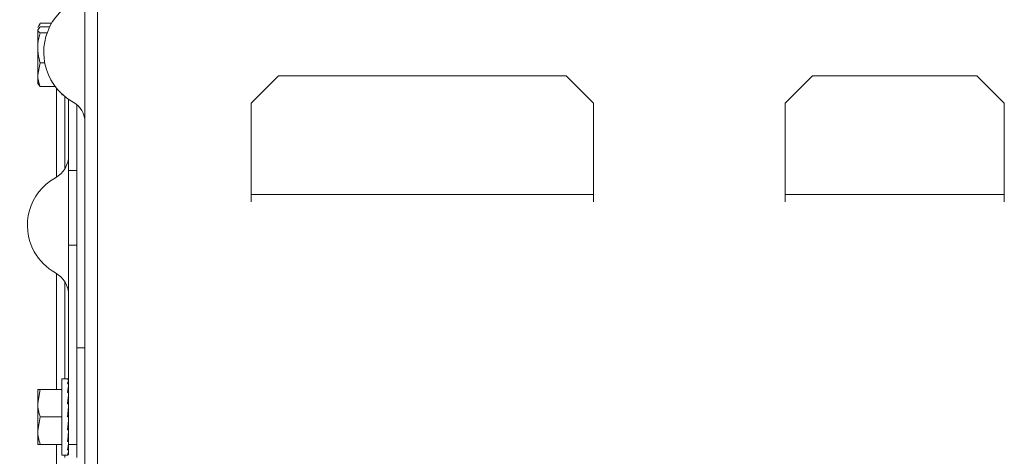
# Model space of a CAD drawing. Extents: x 261.2 to 350.8, y 356 to 437.
# Drawn here: x 291.8 to 296.3, y 430.3 to 432.3 of the extents above; entities that cross this region are included whole.
import ezdxf

# ---------------------------------------------------------------- set-up
doc = ezdxf.new("R2010")
doc.units = 0
doc.header["$MEASUREMENT"] = 0

# ---------------------------------------------------------------- blocks, each defined once
blk = doc.blocks.new('block 6712')
at = {"color": 7, "lineweight": 5, "true_color": 0xffffff}
blk.add_open_spline([(291.9727, 431.6101), (292.0101, 431.6309), (292.0333, 431.6704), (292.0333, 431.7132)], degree=3, dxfattribs=at)
blk = doc.blocks.new('block 6713')
at = {"color": 7, "lineweight": 5, "true_color": 0xffffff}
blk.add_open_spline([(292.0333, 431.0736), (292.0333, 431.1164), (292.0101, 431.1559), (291.9727, 431.1767)], degree=3, dxfattribs=at)
blk = doc.blocks.new('block 6714')
at = {"color": 7, "lineweight": 5, "true_color": 0xffffff}
blk.add_open_spline([(291.9727, 431.6101), (291.853, 431.5435), (291.81, 431.3924), (291.8766, 431.2728), (291.8991, 431.2324), (291.9324, 431.1991), (291.9727, 431.1767)], degree=3, knots=[0, 0, 0, 0, 1, 1, 1, 2, 2, 2, 2], dxfattribs=at)
blk = doc.blocks.new('block 6735')
at = {"color": 7, "lineweight": 5, "true_color": 0xffffff}
blk.add_open_spline([(292.1078, 431.8639), (292.1078, 431.902), (292.0872, 431.9371), (292.0539, 431.9556)], degree=3, dxfattribs=at)
blk = doc.blocks.new('block 6736')
at = {"color": 7, "lineweight": 5, "true_color": 0xffffff}
blk.add_open_spline([(292.0539, 432.4117), (291.9279, 432.3416), (291.8827, 432.1827), (291.9528, 432.0568), (291.9764, 432.0143), (292.0114, 431.9793), (292.0539, 431.9556)], degree=3, knots=[0, 0, 0, 0, 1, 1, 1, 2, 2, 2, 2], dxfattribs=at)
blk = doc.blocks.new('block 6785')
at = {"color": 7, "lineweight": 5, "true_color": 0xffffff}
blk.add_lwpolyline([(291.9036, 432.3159), (291.8923, 432.2964)], dxfattribs=at)
blk = doc.blocks.new('block 6814')
at = {"color": 7, "lineweight": 5, "true_color": 0xffffff}
blk.add_lwpolyline([(292.0023, 431.9891), (292.0068, 431.9891)], dxfattribs=at)
blk = doc.blocks.new('block 6849')
at = {"color": 7, "lineweight": 5, "true_color": 0xffffff}
blk.add_lwpolyline([(292.0023, 430.3444), (292.0308, 430.3444)], dxfattribs=at)
blk = doc.blocks.new('block 6850')
at = {"color": 7, "lineweight": 5, "true_color": 0xffffff}
blk.add_lwpolyline([(292.0308, 430.6924), (292.0023, 430.6924)], dxfattribs=at)
blk = doc.blocks.new('block 6851')
at = {"color": 7, "lineweight": 5, "true_color": 0xffffff}
blk.add_lwpolyline([(292.0333, 430.5794), (292.0315, 430.5794)], dxfattribs=at)
blk = doc.blocks.new('block 6852')
at = {"color": 7, "lineweight": 5, "true_color": 0xffffff}
blk.add_lwpolyline([(292.0332, 430.4574), (292.0333, 430.4574)], dxfattribs=at)
blk = doc.blocks.new('block 7396')
at = {"color": 7, "lineweight": 5, "true_color": 0xffffff}
blk.add_lwpolyline([(292.0333, 431.3035), (292.0703, 431.3035)], dxfattribs=at)
blk = doc.blocks.new('block 7397')
at = {"color": 7, "lineweight": 5, "true_color": 0xffffff}
blk.add_lwpolyline([(292.0333, 431.6434), (292.0703, 431.6434)], dxfattribs=at)
blk = doc.blocks.new('block 7398')
at = {"color": 7, "lineweight": 5, "true_color": 0xffffff}
blk.add_lwpolyline([(292.0703, 431.6434), (292.0703, 431.3035)], dxfattribs=at)
blk = doc.blocks.new('block 7399')
at = {"color": 7, "lineweight": 5, "true_color": 0xffffff}
blk.add_lwpolyline([(292.0333, 431.6434), (292.0333, 431.3035)], dxfattribs=at)
blk = doc.blocks.new('block 7400')
at = {"color": 7, "lineweight": 5, "true_color": 0xffffff}
blk.add_lwpolyline([(292.0333, 430.3934), (292.0703, 430.3934)], dxfattribs=at)
blk = doc.blocks.new('block 7401')
at = {"color": 7, "lineweight": 5, "true_color": 0xffffff}
blk.add_lwpolyline([(292.0703, 431.3035), (292.0703, 430.3934)], dxfattribs=at)
blk = doc.blocks.new('block 7402')
at = {"color": 7, "lineweight": 5, "true_color": 0xffffff}
blk.add_lwpolyline([(292.0333, 431.3035), (292.0333, 430.3934)], dxfattribs=at)
blk = doc.blocks.new('block 7405')
at = {"color": 7, "lineweight": 5, "true_color": 0xffffff}
blk.add_lwpolyline([(292.0703, 431.9443), (292.0703, 431.6434)], dxfattribs=at)
blk = doc.blocks.new('block 7407')
at = {"color": 7, "lineweight": 5, "true_color": 0xffffff}
blk.add_lwpolyline([(292.0333, 431.9684), (292.0333, 431.6434)], dxfattribs=at)
blk = doc.blocks.new('block 7490')
at = {"color": 7, "lineweight": 5, "true_color": 0xffffff}
blk.add_lwpolyline([(292.1653, 435.1034), (292.1653, 428.3141)], dxfattribs=at)
blk = doc.blocks.new('block 7537')
at = {"color": 7, "lineweight": 5, "true_color": 0xffffff}
blk.add_lwpolyline([(292.1078, 428.2912), (292.1078, 435.3217)], dxfattribs=at)
blk = doc.blocks.new('block 7546')
at = {"color": 7, "lineweight": 5, "true_color": 0xffffff}
blk.add_lwpolyline([(295.3033, 431.5003), (295.3033, 431.5336)], dxfattribs=at)
blk = doc.blocks.new('block 7547')
at = {"color": 7, "lineweight": 5, "true_color": 0xffffff}
blk.add_lwpolyline([(296.3033, 431.5336), (295.3033, 431.5336)], dxfattribs=at)
blk = doc.blocks.new('block 7548')
at = {"color": 7, "lineweight": 5, "true_color": 0xffffff}
blk.add_lwpolyline([(296.3033, 431.5336), (296.3033, 431.5003)], dxfattribs=at)
blk = doc.blocks.new('block 7561')
at = {"color": 7, "lineweight": 5, "true_color": 0xffffff}
blk.add_lwpolyline([(294.4283, 431.5336), (292.8658, 431.5336)], dxfattribs=at)
blk = doc.blocks.new('block 7562')
at = {"color": 7, "lineweight": 5, "true_color": 0xffffff}
blk.add_lwpolyline([(294.4283, 431.5336), (294.4283, 431.5003)], dxfattribs=at)
blk = doc.blocks.new('block 7563')
at = {"color": 7, "lineweight": 5, "true_color": 0xffffff}
blk.add_lwpolyline([(292.8658, 431.5003), (292.8658, 431.5336)], dxfattribs=at)
blk = doc.blocks.new('block 7569')
at = {"color": 7, "lineweight": 5, "true_color": 0xffffff}
blk.add_lwpolyline([(292.8658, 431.5336), (292.8658, 431.9506)], dxfattribs=at)
blk = doc.blocks.new('block 7570')
at = {"color": 7, "lineweight": 5, "true_color": 0xffffff}
blk.add_lwpolyline([(292.9908, 432.0756), (292.8658, 431.9506)], dxfattribs=at)
blk = doc.blocks.new('block 7571')
at = {"color": 7, "lineweight": 5, "true_color": 0xffffff}
blk.add_lwpolyline([(294.4283, 431.9506), (294.3033, 432.0756)], dxfattribs=at)
blk = doc.blocks.new('block 7572')
at = {"color": 7, "lineweight": 5, "true_color": 0xffffff}
blk.add_lwpolyline([(294.4283, 431.9506), (294.4283, 431.5336)], dxfattribs=at)
blk = doc.blocks.new('block 7573')
at = {"color": 7, "lineweight": 5, "true_color": 0xffffff}
blk.add_lwpolyline([(294.3033, 432.0756), (292.9908, 432.0756)], dxfattribs=at)
blk = doc.blocks.new('block 7574')
at = {"color": 7, "lineweight": 5, "true_color": 0xffffff}
blk.add_lwpolyline([(295.3033, 431.5336), (295.3033, 431.9506)], dxfattribs=at)
blk = doc.blocks.new('block 7575')
at = {"color": 7, "lineweight": 5, "true_color": 0xffffff}
blk.add_lwpolyline([(295.4283, 432.0756), (295.3033, 431.9506)], dxfattribs=at)
blk = doc.blocks.new('block 7576')
at = {"color": 7, "lineweight": 5, "true_color": 0xffffff}
blk.add_lwpolyline([(296.1783, 432.0756), (295.4283, 432.0756)], dxfattribs=at)
blk = doc.blocks.new('block 7577')
at = {"color": 7, "lineweight": 5, "true_color": 0xffffff}
blk.add_lwpolyline([(296.3033, 431.9506), (296.1783, 432.0756)], dxfattribs=at)
blk = doc.blocks.new('block 7578')
at = {"color": 7, "lineweight": 5, "true_color": 0xffffff}
blk.add_lwpolyline([(296.3033, 431.9506), (296.3033, 431.5336)], dxfattribs=at)
blk = doc.blocks.new('block 7676')
at = {"color": 7, "lineweight": 5, "true_color": 0xffffff}
blk.add_lwpolyline([(292.0153, 430.3334), (292.0153, 430.3444)], dxfattribs=at)
blk = doc.blocks.new('block 7677')
at = {"color": 7, "lineweight": 5, "true_color": 0xffffff}
blk.add_lwpolyline([(292.0153, 430.6924), (292.0153, 431.1362)], dxfattribs=at)
blk = doc.blocks.new('block 7678')
at = {"color": 7, "lineweight": 5, "true_color": 0xffffff}
blk.add_lwpolyline([(292.0153, 431.6505), (292.0153, 431.9819)], dxfattribs=at)
blk = doc.blocks.new('block 7681')
at = {"color": 7, "lineweight": 5, "true_color": 0xffffff}
blk.add_lwpolyline([(291.9783, 429.8959), (291.9783, 430.3934)], dxfattribs=at)
blk = doc.blocks.new('block 7682')
at = {"color": 7, "lineweight": 5, "true_color": 0xffffff}
blk.add_lwpolyline([(291.9783, 430.6434), (291.9783, 431.1734)], dxfattribs=at)
blk = doc.blocks.new('block 7683')
at = {"color": 7, "lineweight": 5, "true_color": 0xffffff}
blk.add_lwpolyline([(291.9783, 431.6134), (291.9783, 432.019)], dxfattribs=at)
blk = doc.blocks.new('block 7892')
at = {"color": 7, "lineweight": 5, "true_color": 0xffffff}
blk.add_lwpolyline([(291.9035, 432.3155), (291.9001, 432.3057)], dxfattribs=at)
blk = doc.blocks.new('block 7893')
at = {"color": 7, "lineweight": 5, "true_color": 0xffffff}
blk.add_lwpolyline([(291.9035, 432.3155), (291.9556, 432.3155)], dxfattribs=at)
blk = doc.blocks.new('block 7982')
at = {"color": 7, "lineweight": 5, "true_color": 0xffffff}
blk.add_lwpolyline([(291.9035, 432.3156), (291.9556, 432.3156)], dxfattribs=at)
blk = doc.blocks.new('block 8219')
at = {"color": 7, "lineweight": 5, "true_color": 0xffffff}
blk.add_lwpolyline([(292.0023, 431.9891), (292.0023, 431.9933)], dxfattribs=at)
blk = doc.blocks.new('block 8220')
at = {"color": 7, "lineweight": 5, "true_color": 0xffffff}
blk.add_lwpolyline([(291.9035, 432.0266), (291.9724, 432.0266)], dxfattribs=at)
blk = doc.blocks.new('block 8221')
at = {"color": 7, "lineweight": 5, "true_color": 0xffffff}
blk.add_open_spline([(291.8923, 432.081), (291.8929, 432.0601), (291.8982, 432.0434), (291.9035, 432.0266)], degree=3, dxfattribs=at)
blk = doc.blocks.new('block 8222')
at = {"color": 7, "lineweight": 5, "true_color": 0xffffff}
blk.add_lwpolyline([(291.9035, 432.1355), (291.8923, 432.081)], dxfattribs=at)
blk = doc.blocks.new('block 8223')
at = {"color": 7, "lineweight": 5, "true_color": 0xffffff}
blk.add_lwpolyline([(291.9035, 432.1355), (291.9243, 432.1355)], dxfattribs=at)
blk = doc.blocks.new('block 8224')
at = {"color": 7, "lineweight": 5, "true_color": 0xffffff}
blk.add_open_spline([(291.8923, 432.2037), (291.8936, 432.1866), (291.8948, 432.1694), (291.8988, 432.1527), (291.9001, 432.1469), (291.9018, 432.1412), (291.9035, 432.1355)], degree=3, knots=[0, 0, 0, 0, 1, 1, 1, 2, 2, 2, 2], dxfattribs=at)
blk = doc.blocks.new('block 8225')
at = {"color": 7, "lineweight": 5, "true_color": 0xffffff}
blk.add_lwpolyline([(291.8923, 432.081), (291.8923, 432.2037)], dxfattribs=at)
blk = doc.blocks.new('block 8226')
at = {"color": 7, "lineweight": 5, "true_color": 0xffffff}
blk.add_open_spline([(291.9035, 432.272), (291.8991, 432.2555), (291.8947, 432.2391), (291.8932, 432.2223), (291.8927, 432.2161), (291.8925, 432.2099), (291.8923, 432.2037)], degree=3, knots=[0, 0, 0, 0, 1, 1, 1, 2, 2, 2, 2], dxfattribs=at)
blk = doc.blocks.new('block 8227')
at = {"color": 7, "lineweight": 5, "true_color": 0xffffff}
blk.add_lwpolyline([(291.9035, 432.272), (291.9352, 432.272)], dxfattribs=at)
blk = doc.blocks.new('block 8228')
at = {"color": 7, "lineweight": 5, "true_color": 0xffffff}
blk.add_open_spline([(291.8923, 432.2858), (291.8929, 432.2805), (291.8982, 432.2762), (291.9035, 432.272)], degree=3, dxfattribs=at)
blk = doc.blocks.new('block 8229')
at = {"color": 7, "lineweight": 5, "true_color": 0xffffff}
blk.add_lwpolyline([(291.8923, 432.2037), (291.8923, 432.2858)], dxfattribs=at)
blk = doc.blocks.new('block 8230')
at = {"color": 7, "lineweight": 5, "true_color": 0xffffff}
blk.add_lwpolyline([(291.9035, 432.0266), (291.8923, 432.0405)], dxfattribs=at)
blk = doc.blocks.new('block 8231')
at = {"color": 7, "lineweight": 5, "true_color": 0xffffff}
blk.add_lwpolyline([(291.8923, 432.081), (291.8923, 432.0384)], dxfattribs=at)
blk = doc.blocks.new('block 8232')
at = {"color": 7, "lineweight": 5, "true_color": 0xffffff}
blk.add_lwpolyline([(291.9035, 432.2997), (291.8923, 432.2858)], dxfattribs=at)
blk = doc.blocks.new('block 8233')
at = {"color": 7, "lineweight": 5, "true_color": 0xffffff}
blk.add_lwpolyline([(291.9035, 432.2997), (291.947, 432.2997)], dxfattribs=at)
blk = doc.blocks.new('block 8594')
at = {"color": 7, "lineweight": 5, "true_color": 0xffffff}
blk.add_open_spline([(292.0333, 430.5781), (292.0327, 430.5849), (292.0321, 430.5915), (292.0315, 430.5979)], degree=3, dxfattribs=at)
blk = doc.blocks.new('block 8595')
at = {"color": 7, "lineweight": 5, "true_color": 0xffffff}
blk.add_open_spline([(292.0333, 430.6304), (292.033, 430.6336), (292.0326, 430.6368), (292.0323, 430.6398)], degree=3, dxfattribs=at)
blk = doc.blocks.new('block 8596')
at = {"color": 7, "lineweight": 5, "true_color": 0xffffff}
blk.add_open_spline([(292.0333, 430.6898), (292.0317, 430.6933), (292.03, 430.6933), (292.0283, 430.6898)], degree=3, dxfattribs=at)
blk = doc.blocks.new('block 8597')
at = {"color": 7, "lineweight": 5, "true_color": 0xffffff}
blk.add_lwpolyline([(292.0333, 430.6898), (292.0283, 430.6898)], dxfattribs=at)
blk = doc.blocks.new('block 8598')
at = {"color": 7, "lineweight": 5, "true_color": 0xffffff}
blk.add_open_spline([(292.0333, 430.6897), (292.0317, 430.6862), (292.03, 430.6792), (292.0283, 430.6692)], degree=3, dxfattribs=at)
blk = doc.blocks.new('block 8599')
at = {"color": 7, "lineweight": 5, "true_color": 0xffffff}
blk.add_lwpolyline([(292.0333, 430.6692), (292.0283, 430.6692)], dxfattribs=at)
blk = doc.blocks.new('block 8600')
at = {"color": 7, "lineweight": 5, "true_color": 0xffffff}
blk.add_open_spline([(292.0333, 430.669), (292.0317, 430.6589), (292.03, 430.6458), (292.0283, 430.6304)], degree=3, dxfattribs=at)
blk = doc.blocks.new('block 8601')
at = {"color": 7, "lineweight": 5, "true_color": 0xffffff}
blk.add_lwpolyline([(292.0333, 430.6304), (292.0283, 430.6304)], dxfattribs=at)
blk = doc.blocks.new('block 8602')
at = {"color": 7, "lineweight": 5, "true_color": 0xffffff}
blk.add_open_spline([(292.0333, 430.6301), (292.0317, 430.6146), (292.03, 430.597), (292.0283, 430.5781)], degree=3, dxfattribs=at)
blk = doc.blocks.new('block 8603')
at = {"color": 7, "lineweight": 5, "true_color": 0xffffff}
blk.add_lwpolyline([(292.0333, 430.5781), (292.0283, 430.5781)], dxfattribs=at)
blk = doc.blocks.new('block 8604')
at = {"color": 7, "lineweight": 5, "true_color": 0xffffff}
blk.add_open_spline([(292.0333, 430.5777), (292.0317, 430.5587), (292.03, 430.5388), (292.0283, 430.5186)], degree=3, dxfattribs=at)
blk = doc.blocks.new('block 8605')
at = {"color": 7, "lineweight": 5, "true_color": 0xffffff}
blk.add_lwpolyline([(292.0333, 430.5186), (292.0283, 430.5186)], dxfattribs=at)
blk = doc.blocks.new('block 8606')
at = {"color": 7, "lineweight": 5, "true_color": 0xffffff}
blk.add_open_spline([(292.0283, 430.4591), (292.03, 430.478), (292.0317, 430.498), (292.0333, 430.5182)], degree=3, dxfattribs=at)
blk = doc.blocks.new('block 8607')
at = {"color": 7, "lineweight": 5, "true_color": 0xffffff}
blk.add_lwpolyline([(292.0333, 430.4591), (292.0283, 430.4591)], dxfattribs=at)
blk = doc.blocks.new('block 8608')
at = {"color": 7, "lineweight": 5, "true_color": 0xffffff}
blk.add_open_spline([(292.0283, 430.4067), (292.03, 430.4222), (292.0317, 430.4397), (292.0333, 430.4587)], degree=3, dxfattribs=at)
blk = doc.blocks.new('block 8609')
at = {"color": 7, "lineweight": 5, "true_color": 0xffffff}
blk.add_lwpolyline([(292.0333, 430.4067), (292.0283, 430.4067)], dxfattribs=at)
blk = doc.blocks.new('block 8610')
at = {"color": 7, "lineweight": 5, "true_color": 0xffffff}
blk.add_open_spline([(292.0283, 430.3678), (292.03, 430.3779), (292.0317, 430.391), (292.0333, 430.4064)], degree=3, dxfattribs=at)
blk = doc.blocks.new('block 8611')
at = {"color": 7, "lineweight": 5, "true_color": 0xffffff}
blk.add_lwpolyline([(292.0333, 430.3678), (292.0283, 430.3678)], dxfattribs=at)
blk = doc.blocks.new('block 8612')
at = {"color": 7, "lineweight": 5, "true_color": 0xffffff}
blk.add_lwpolyline([(292.0333, 430.3676), (292.0333, 430.3678)], dxfattribs=at)
blk = doc.blocks.new('block 8613')
at = {"color": 7, "lineweight": 5, "true_color": 0xffffff}
blk.add_open_spline([(292.0283, 430.3471), (292.03, 430.3506), (292.0317, 430.3575), (292.0333, 430.3676)], degree=3, dxfattribs=at)
blk = doc.blocks.new('block 8614')
at = {"color": 7, "lineweight": 5, "true_color": 0xffffff}
blk.add_lwpolyline([(292.0333, 430.3471), (292.0283, 430.3471)], dxfattribs=at)
blk = doc.blocks.new('block 8615')
at = {"color": 7, "lineweight": 5, "true_color": 0xffffff}
blk.add_lwpolyline([(292.0333, 430.347), (292.0333, 430.3471)], dxfattribs=at)
blk = doc.blocks.new('block 8616')
at = {"color": 7, "lineweight": 5, "true_color": 0xffffff}
blk.add_lwpolyline([(292.0023, 430.3444), (292.0023, 430.6924)], dxfattribs=at)
blk = doc.blocks.new('block 8617')
at = {"color": 7, "lineweight": 5, "true_color": 0xffffff}
blk.add_lwpolyline([(292.0312, 430.5401), (292.0333, 430.5775)], dxfattribs=at)
blk = doc.blocks.new('block 8618')
at = {"color": 7, "lineweight": 5, "true_color": 0xffffff}
blk.add_open_spline([(292.0312, 430.5401), (292.0306, 430.5329), (292.03, 430.5255), (292.0294, 430.5182)], degree=3, dxfattribs=at)
blk = doc.blocks.new('block 8619')
at = {"color": 7, "lineweight": 5, "true_color": 0xffffff}
blk.add_lwpolyline([(292.0312, 430.4723), (292.0295, 430.4723)], dxfattribs=at)
blk = doc.blocks.new('block 8620')
at = {"color": 7, "lineweight": 5, "true_color": 0xffffff}
blk.add_lwpolyline([(292.0312, 430.4723), (292.0333, 430.4593)], dxfattribs=at)
blk = doc.blocks.new('block 8621')
at = {"color": 7, "lineweight": 5, "true_color": 0xffffff}
blk.add_lwpolyline([(292.0314, 430.5781), (292.0333, 430.6294)], dxfattribs=at)
blk = doc.blocks.new('block 8622')
at = {"color": 7, "lineweight": 5, "true_color": 0xffffff}
blk.add_lwpolyline([(291.9035, 430.3934), (292.0023, 430.3934)], dxfattribs=at)
blk = doc.blocks.new('block 8623')
at = {"color": 7, "lineweight": 5, "true_color": 0xffffff}
blk.add_open_spline([(291.8923, 430.4559), (291.8929, 430.4318), (291.8982, 430.4126), (291.9035, 430.3934)], degree=3, dxfattribs=at)
blk = doc.blocks.new('block 8624')
at = {"color": 7, "lineweight": 5, "true_color": 0xffffff}
blk.add_lwpolyline([(291.9035, 430.5184), (291.8923, 430.4559)], dxfattribs=at)
blk = doc.blocks.new('block 8625')
at = {"color": 7, "lineweight": 5, "true_color": 0xffffff}
blk.add_lwpolyline([(291.9035, 430.5184), (292.0023, 430.5184)], dxfattribs=at)
blk = doc.blocks.new('block 8626')
at = {"color": 7, "lineweight": 5, "true_color": 0xffffff}
blk.add_open_spline([(291.8923, 430.5809), (291.8929, 430.5569), (291.8982, 430.5376), (291.9035, 430.5184)], degree=3, dxfattribs=at)
blk = doc.blocks.new('block 8627')
at = {"color": 7, "lineweight": 5, "true_color": 0xffffff}
blk.add_lwpolyline([(291.8923, 430.4559), (291.8923, 430.5809)], dxfattribs=at)
blk = doc.blocks.new('block 8628')
at = {"color": 7, "lineweight": 5, "true_color": 0xffffff}
blk.add_lwpolyline([(291.9035, 430.6434), (291.8923, 430.5809)], dxfattribs=at)
blk = doc.blocks.new('block 8629')
at = {"color": 7, "lineweight": 5, "true_color": 0xffffff}
blk.add_lwpolyline([(291.9035, 430.6434), (292.0023, 430.6434)], dxfattribs=at)
blk = doc.blocks.new('block 8630')
at = {"color": 7, "lineweight": 5, "true_color": 0xffffff}
blk.add_lwpolyline([(292.0315, 430.4388), (292.0333, 430.4073)], dxfattribs=at)
blk = doc.blocks.new('block 8631')
at = {"color": 7, "lineweight": 5, "true_color": 0xffffff}
blk.add_lwpolyline([(292.0322, 430.6304), (292.0333, 430.668)], dxfattribs=at)
blk = doc.blocks.new('block 8632')
at = {"color": 7, "lineweight": 5, "true_color": 0xffffff}
blk.add_open_spline([(291.9035, 430.3934), (291.8991, 430.3934), (291.8947, 430.3934), (291.8932, 430.3934)], degree=3, dxfattribs=at)
blk = doc.blocks.new('block 8633')
at = {"color": 7, "lineweight": 5, "true_color": 0xffffff}
blk.add_lwpolyline([(291.8923, 430.3934), (291.8923, 430.4559)], dxfattribs=at)
blk = doc.blocks.new('block 8634')
at = {"color": 7, "lineweight": 5, "true_color": 0xffffff}
blk.add_open_spline([(291.8923, 430.6434), (291.8947, 430.6434), (291.8991, 430.6434), (291.9035, 430.6434)], degree=3, dxfattribs=at)
blk = doc.blocks.new('block 8635')
at = {"color": 7, "lineweight": 5, "true_color": 0xffffff}
blk.add_lwpolyline([(291.8923, 430.6434), (291.8923, 430.5809)], dxfattribs=at)
blk = doc.blocks.new('block 8636')
at = {"color": 7, "lineweight": 5, "true_color": 0xffffff}
blk.add_lwpolyline([(292.0333, 430.3688), (292.0333, 430.3678)], dxfattribs=at)
blk = doc.blocks.new('block 8637')
at = {"color": 7, "lineweight": 5, "true_color": 0xffffff}
blk.add_lwpolyline([(292.0323, 430.397), (292.0333, 430.3688)], dxfattribs=at)
blk = doc.blocks.new('block 8638')
at = {"color": 7, "lineweight": 5, "true_color": 0xffffff}
blk.add_lwpolyline([(292.0328, 430.6692), (292.0333, 430.6885)], dxfattribs=at)
blk = doc.blocks.new('block 8639')
at = {"color": 7, "lineweight": 5, "true_color": 0xffffff}
blk.add_lwpolyline([(292.0333, 430.3482), (292.0333, 430.3471)], dxfattribs=at)
blk = doc.blocks.new('block 8640')
at = {"color": 7, "lineweight": 5, "true_color": 0xffffff}
blk.add_lwpolyline([(292.0328, 430.3647), (292.0333, 430.3482)], dxfattribs=at)
blk = doc.blocks.new('block 8641')
at = {"color": 7, "lineweight": 5, "true_color": 0xffffff}
blk.add_lwpolyline([(292.0333, 430.3482), (292.0329, 430.3648)], dxfattribs=at)
blk = doc.blocks.new('block 8642')
at = {"color": 7, "lineweight": 5, "true_color": 0xffffff}
blk.add_lwpolyline([(292.0324, 430.3983), (292.0333, 430.3688)], dxfattribs=at)
blk = doc.blocks.new('block 8643')
at = {"color": 7, "lineweight": 5, "true_color": 0xffffff}
blk.add_lwpolyline([(292.032, 430.4436), (292.0333, 430.4073)], dxfattribs=at)
blk = doc.blocks.new('block 8719')
at = {"color": 7, "lineweight": 5, "true_color": 0xffffff}
blk.add_lwpolyline([(292.1078, 430.8334), (292.0703, 430.8334)], dxfattribs=at)
blk = doc.blocks.new('block 8720')
at = {"color": 7, "lineweight": 5, "true_color": 0xffffff}
blk.add_lwpolyline([(292.0703, 430.3334), (292.0703, 430.3934)], dxfattribs=at)

msp = doc.modelspace()

# ---------------------------------------------------------------- block references
for name in ['block 7537', 'block 7490', 'block 6736', 'block 6785', 'block 7892', 'block 7982', 'block 7893', 'block 8232', 'block 8228', 'block 8229', 'block 8226', 'block 8233', 'block 8227', 'block 8224', 'block 8225', 'block 8222', 'block 8223', 'block 8221', 'block 8231', 'block 8230', 'block 7570', 'block 7573', 'block 7571', 'block 7575', 'block 7576', 'block 7577', 'block 8220', 'block 7683', 'block 8219', 'block 6814', 'block 7678', 'block 7407', 'block 6735', 'block 7405', 'block 7569', 'block 7572', 'block 7574', 'block 7578', 'block 6712', 'block 7397', 'block 7399', 'block 7398', 'block 6714', 'block 7561', 'block 7563', 'block 7562', 'block 7546', 'block 7547', 'block 7548', 'block 7396', 'block 7402', 'block 7401', 'block 6713', 'block 7682', 'block 7677', 'block 8719', 'block 6850', 'block 8616', 'block 8596', 'block 8597', 'block 8598', 'block 8638', 'block 8628', 'block 8634', 'block 8635', 'block 8629', 'block 8599', 'block 8600', 'block 8631', 'block 8595', 'block 8601', 'block 8602', 'block 8621', 'block 8594', 'block 8626', 'block 8627', 'block 8603', 'block 8604', 'block 8617', 'block 6851', 'block 8624', 'block 8625', 'block 8605', 'block 8606', 'block 8618', 'block 8607', 'block 8608', 'block 8619', 'block 8620', 'block 8623', 'block 8633', 'block 8630', 'block 8643', 'block 6852', 'block 8632', 'block 8622', 'block 7681', 'block 8609', 'block 8610', 'block 8637', 'block 8642', 'block 7400', 'block 8720', 'block 6849', 'block 7676', 'block 8611', 'block 8613', 'block 8614', 'block 8640', 'block 8641', 'block 8636', 'block 8612', 'block 8639', 'block 8615']:
    msp.add_blockref(name, (0, 0))

doc.saveas('drawing.dxf')
